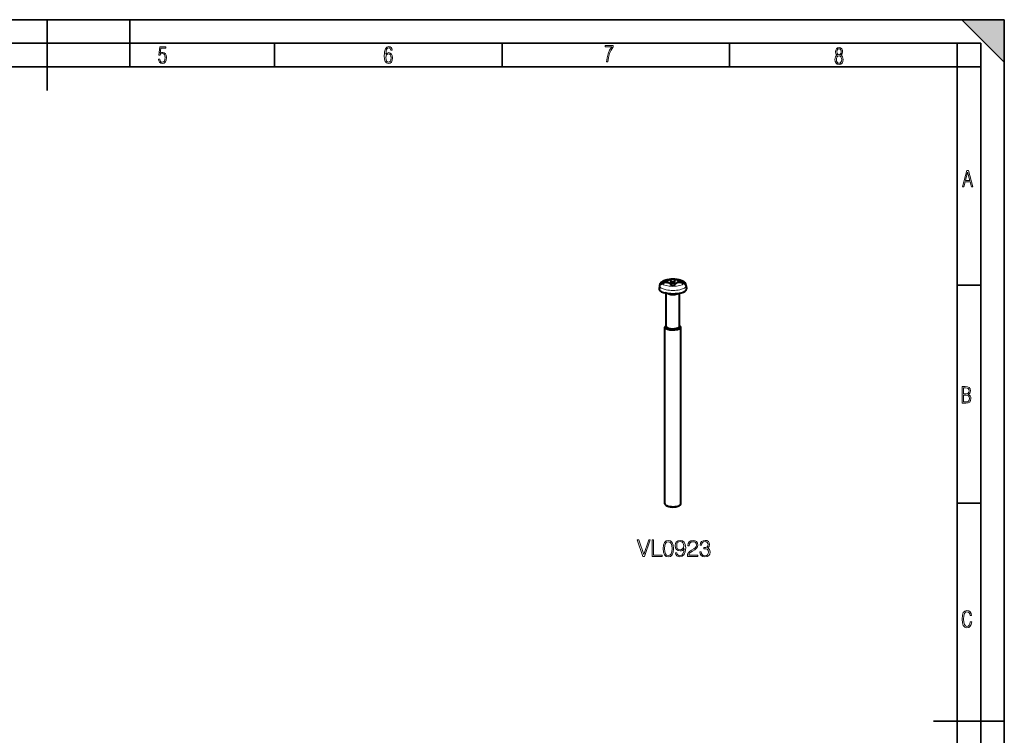
# Model space of a CAD drawing. Extents: x 0 to 420, y 0 to 297.
# Drawn here: x 212 to 420, y 146 to 297 of the extents above; entities that cross this region are included whole.
import ezdxf

# ---------------------------------------------------------------- set-up
doc = ezdxf.new("R2010")
doc.units = 0

msp = doc.modelspace()

# ---------------------------------------------------------------- linework, layer by layer
at = {"color": 7, "lineweight": 35}
for p, q in [((0, 297), (420, 297)), ((0, 297), (420, 297)), ((217.5, 282), (217.5, 297)), ((235, 287), (235, 297)), ((411, 297), (420, 288)), ((411, 297), (420, 297)), ((420, 0), (420, 297)), ((420, 0), (420, 297)), ((420, 288), (420, 297)), ((20.000401, 292), (415, 292)), ((265.625, 287), (265.625, 292)), ((313.75, 287), (313.75, 292)), ((361.875, 287), (361.875, 292)), ((410, 287), (410, 292)), ((415, 4.99976), (415, 292)), ((25.000401, 287), (410, 287)), ((410, 287), (415, 287)), ((410, 9.99976), (410, 287)), ((410, 240.832993), (415, 240.832993)), ((410, 194.666), (415, 194.666)), ((405, 148.5), (420, 148.5))]:
    msp.add_line(p, q, dxfattribs=at)
at = {"color": 7, "lineweight": 40}
for p, q in [((348.831299, 241.346252), (348.635193, 241.719208)), ((349.478638, 242.077103), (349.475861, 242.000504)), ((349.490967, 241.040421), (349.475861, 242.000504)), ((349.490967, 241.408844), (349.478638, 242.077103)), ((350.290955, 241.408844), (350.303284, 242.077103)), ((350.290955, 241.040421), (350.306061, 242.000504)), ((350.306061, 242.000504), (350.303284, 242.077103)), ((350.950623, 241.346252), (351.146729, 241.719208)), ((351.146729, 241.719208), (351.008118, 241.780655)), ((347.055786, 240.701965), (346.992432, 240.021729)), ((347.246368, 240.895813), (347.100647, 240.895813)), ((348.635193, 241.401001), (348.773804, 241.36319)), ((349.475861, 241.109207), (349.478638, 240.734787)), ((349.484344, 240.735107), (349.475861, 241.109192)), ((349.490967, 241.040421), (349.477539, 241.035828)), ((350.290955, 241.408844), (349.490967, 241.408844)), ((349.490967, 241.408844), (349.490967, 241.254944)), ((349.490967, 241.254944), (349.620239, 240.741486)), ((350.290955, 241.254944), (349.490967, 241.254944)), ((349.490967, 241.254944), (349.490967, 241.040421)), ((349.490967, 241.040421), (349.573425, 240.739578)), ((350.290955, 241.254944), (350.161682, 240.741486)), ((350.290955, 241.040421), (350.208496, 240.739578)), ((350.290955, 241.254944), (350.290955, 241.408844)), ((350.290955, 241.040421), (350.290955, 241.254944)), ((350.304413, 241.035828), (350.290955, 241.040421)), ((350.297577, 240.735107), (350.306061, 241.109207)), ((350.303284, 240.734787), (350.306061, 241.109207)), ((352.681274, 240.895813), (352.535553, 240.895813)), ((352.726135, 240.702026), (352.78949, 240.02179)), ((348.951813, 238.993408), (348.162994, 239.193604)), ((348.490967, 232.071533), (348.490967, 239.110367)), ((350.829865, 238.993347), (351.6185, 239.193481)), ((351.290955, 232.071564), (351.290955, 239.110367)), ((348.190948, 194.502945), (348.190948, 231.908783)), ((351.590973, 194.502975), (351.590973, 231.908813)), ((348.831573, 194.02681), (348.57135, 194.136398)), ((350.950317, 194.026794), (351.21051, 194.136383))]:
    msp.add_line(p, q, dxfattribs=at)
at = {"color": 7, "lineweight": 18}
for points in [[(241.045898, 288.670166), (241.111679, 288.270813), (241.276108, 287.974854), (241.525101, 287.801025), (241.853958, 287.73526), (242.248581, 287.815125), (242.535172, 288.059418), (242.708984, 288.454041), (242.770065, 289.008423), (242.708984, 289.459412), (242.544556, 289.797668), (242.286179, 290.009094), (241.962006, 290.084259), (241.694229, 290.037262), (241.445236, 289.901031), (241.581482, 290.981567), (242.638519, 290.981567), (242.638519, 291.254059), (241.341873, 291.254059), (241.130463, 289.497009), (241.374756, 289.497009), (241.590866, 289.750702), (241.90094, 289.839966), (242.135834, 289.783569), (242.314362, 289.619141), (242.431808, 289.351349), (242.474091, 288.989624), (242.427109, 288.562103), (242.304962, 288.252045), (242.11235, 288.059418), (241.853958, 287.998352), (241.647247, 288.035919), (241.492218, 288.162781), (241.384155, 288.374176), (241.327789, 288.670166)], [(289.159943, 289.689606), (289.20224, 290.281555), (289.324371, 290.709076), (289.516998, 290.967468), (289.78009, 291.056732), (289.949219, 291.019135), (290.085449, 290.925201), (290.179413, 290.765442), (290.22641, 290.554047), (290.498871, 290.554047), (290.437805, 290.873505), (290.287476, 291.113098), (290.061981, 291.263428), (289.775391, 291.319824), (289.34787, 291.197662), (289.06131, 290.835938), (288.892181, 290.225189), (288.849884, 289.825867), (288.840485, 289.365448), (288.887482, 288.646667), (289.047211, 288.134583), (289.319702, 287.833923), (289.719025, 287.73526), (290.07605, 287.810425), (290.348541, 288.040619), (290.522369, 288.411774), (290.583435, 288.914459), (290.522369, 289.384247), (290.353241, 289.731903), (290.094849, 289.947998), (289.770691, 290.023163), (289.441833, 289.938599)], [(289.747192, 287.993652), (289.507599, 288.054718), (289.333771, 288.252045), (289.221039, 288.566803), (289.188141, 289.008423), (289.225739, 289.332581), (289.333771, 289.572174), (289.507599, 289.722504), (289.733124, 289.77417), (289.963318, 289.717804), (290.137146, 289.558075), (290.245178, 289.290283), (290.282776, 288.919159), (290.245178, 288.515106), (290.137146, 288.228546), (289.968018, 288.050018)], [(335.857758, 288.096741), (336.158447, 288.096741), (336.271179, 288.98465), (336.487305, 289.811493), (336.806763, 290.563171), (337.229584, 291.239685), (337.229584, 291.545074), (335.552399, 291.545074), (335.552399, 291.263184), (336.942993, 291.263184), (336.506073, 290.549103), (336.181915, 289.778625), (335.961121, 288.956482)], [(384.656067, 289.459259), (384.444672, 289.322998), (384.294342, 289.125702), (384.200378, 288.872009), (384.17218, 288.56662), (384.228577, 288.115631), (384.402374, 287.786774), (384.674866, 287.584747), (385.041321, 287.514282), (385.403046, 287.584747), (385.675537, 287.786774), (385.844666, 288.115631), (385.905731, 288.56662), (385.872864, 288.872009), (385.7836, 289.125702), (385.628571, 289.322998), (385.421844, 289.459259), (385.708435, 289.764618), (385.802399, 290.201538), (385.746002, 290.577362), (385.595673, 290.859253), (385.356079, 291.037781), (385.041321, 291.098846), (384.721863, 291.037781), (384.482269, 290.859253), (384.331909, 290.577362), (384.280243, 290.201538), (384.374207, 289.759918)], [(385.497009, 290.220306), (385.464142, 289.943146), (385.374878, 289.741119), (385.229248, 289.614288), (385.041321, 289.571991), (384.843994, 289.614288), (384.703064, 289.741119), (384.6091, 289.943146), (384.580902, 290.220306), (384.6091, 290.483398), (384.703064, 290.680725), (384.848694, 290.802856), (385.041321, 290.845154), (385.229248, 290.802856), (385.374878, 290.680725), (385.464142, 290.483398)], [(385.605072, 288.56662), (385.562805, 288.228363), (385.450043, 287.97937), (385.266815, 287.829041), (385.022522, 287.777374), (384.797028, 287.829041), (384.623199, 287.98407), (384.510437, 288.233063), (384.47287, 288.57132), (384.510437, 288.886078), (384.627899, 289.125702), (384.811127, 289.276031), (385.041321, 289.332397), (385.266815, 289.276031), (385.445343, 289.125702), (385.562805, 288.886078)], [(411.141174, 261.586731), (411.413666, 261.586731), (411.714325, 262.686066), (412.771393, 262.686066), (413.067352, 261.586731), (413.363312, 261.586731), (412.428436, 265.086731), (412.08548, 265.086731)], [(411.766022, 262.953857), (412.240509, 264.701508), (412.710297, 262.953857)], [(411.109863, 215.831726), (411.847443, 215.831726), (412.331329, 215.888107), (412.678986, 216.076019), (412.881012, 216.386093), (412.951477, 216.841797), (412.913879, 217.123672), (412.810547, 217.353867), (412.632019, 217.532394), (412.383026, 217.67334), (412.585022, 217.795486), (412.725983, 217.969315), (412.810547, 218.194809), (412.838715, 218.472), (412.76825, 218.871323), (412.566254, 219.139114), (412.218597, 219.284744), (411.730011, 219.331726), (411.109863, 219.331726)], [(411.401154, 217.786087), (411.401154, 219.073334), (411.776978, 219.073334), (412.119934, 219.040451), (412.359528, 218.941788), (412.495758, 218.753876), (412.542755, 218.462601), (412.495758, 218.152527), (412.368927, 217.945816), (412.143433, 217.823669), (411.819275, 217.786087)], [(411.401154, 216.094818), (411.401154, 217.527695), (411.833344, 217.527695), (412.190399, 217.485413), (412.444092, 217.358566), (412.594421, 217.147156), (412.646118, 216.841797), (412.594421, 216.489441), (412.439392, 216.259247), (412.181, 216.132401), (411.809875, 216.094818)], [(343.533264, 183.391617), (343.878876, 183.391617), (345.090973, 186.891617), (344.764832, 186.891617), (343.708496, 183.800522), (342.652191, 186.891617), (342.316284, 186.891617)], [(345.475555, 183.391617), (347.593079, 183.391617), (347.593079, 183.678818), (345.796814, 183.678818), (345.796814, 186.891617), (345.475555, 186.891617)], [(347.797516, 185.046692), (347.870544, 184.287308), (348.084717, 183.737228), (348.435211, 183.406219), (348.912262, 183.294266), (349.38446, 183.401352), (349.739807, 183.737228), (349.953979, 184.28244), (350.031891, 185.041824), (349.953979, 185.796341), (349.739807, 186.34642), (349.38446, 186.677429), (348.912262, 186.794266), (348.435211, 186.682297), (348.084717, 186.351288), (347.870544, 185.801208)], [(348.12854, 185.046692), (348.172363, 185.689255), (348.31839, 186.146835), (348.561768, 186.414566), (348.912262, 186.50705), (349.257874, 186.414566), (349.506134, 186.146835), (349.652191, 185.689255), (349.700867, 185.046692), (349.652191, 184.394394), (349.506134, 183.941681), (349.257874, 183.669083), (348.912262, 183.581467), (348.561768, 183.669083), (348.31839, 183.941681), (348.172363, 184.399261)], [(350.708496, 184.155869), (350.41156, 184.155869), (350.504059, 183.790787), (350.698761, 183.518188), (350.98111, 183.352676), (351.351074, 183.294266), (351.881653, 183.415955), (352.271088, 183.776184), (352.509613, 184.379791), (352.568024, 184.764359), (352.592377, 185.212204), (352.514496, 185.893707), (352.290558, 186.390228), (351.920624, 186.692032), (351.424072, 186.794266), (350.985992, 186.711502), (350.654968, 186.492447), (350.445648, 186.1371), (350.37262, 185.67952), (350.440765, 185.202469), (350.650085, 184.847107), (350.971375, 184.623184), (351.394867, 184.545303), (351.677216, 184.574509), (351.915741, 184.676743), (352.110474, 184.837372), (352.261353, 185.061295), (352.188354, 184.404129), (352.017975, 183.931946), (351.745361, 183.644745), (351.375397, 183.552261), (351.117401, 183.591202), (350.917816, 183.708023), (350.781525, 183.893005)], [(350.703644, 185.694122), (350.747467, 186.049469), (350.893494, 186.317215), (351.122284, 186.477844), (351.448425, 186.536255), (351.755096, 186.472977), (351.98877, 186.292862), (352.139679, 186.010529), (352.193207, 185.645447), (352.134796, 185.304688), (351.979034, 185.041824), (351.740509, 184.86171), (351.43869, 184.803299), (351.127136, 184.86171), (350.893494, 185.032089), (350.752319, 185.309555)], [(352.962341, 183.391617), (355.157745, 183.391617), (355.157745, 183.664215), (353.278748, 183.664215), (353.337158, 183.90274), (353.483185, 184.121796), (353.70224, 184.321381), (354.008942, 184.520966), (354.515198, 184.808167), (354.904602, 185.10997), (355.10907, 185.431259), (355.177216, 185.810944), (355.104187, 186.214981), (354.894867, 186.52652), (354.568726, 186.721237), (354.145233, 186.794266), (353.68277, 186.71637), (353.342041, 186.497314), (353.122986, 186.146835), (353.040222, 185.664917), (353.361511, 185.664917), (353.410187, 186.029999), (353.561096, 186.292862), (353.804474, 186.448639), (354.135498, 186.50705), (354.432434, 186.458374), (354.661224, 186.322083), (354.802399, 186.09816), (354.855927, 185.801208), (354.802399, 185.514008), (354.646606, 185.270615), (354.29126, 185.007751), (353.794739, 184.710815), (353.424774, 184.443085), (353.161926, 184.160736), (353.006134, 183.849197), (352.957458, 183.493835)], [(355.556915, 184.365189), (355.556915, 184.355453), (355.629944, 183.907608), (355.848999, 183.576599), (356.194611, 183.367279), (356.661926, 183.294266), (357.114624, 183.367279), (357.460236, 183.566864), (357.679291, 183.888138), (357.757202, 184.311646), (357.718262, 184.613449), (357.606293, 184.86171), (357.426178, 185.046692), (357.177917, 185.168396), (357.528412, 185.465332), (357.650085, 185.913177), (357.58194, 186.273392), (357.39209, 186.550873), (357.085419, 186.730972), (356.686249, 186.794266), (356.267609, 186.721237), (355.951202, 186.52652), (355.746765, 186.205246), (355.664001, 185.781738), (355.96582, 185.781738), (356.019348, 186.09816), (356.160522, 186.336685), (356.379578, 186.482712), (356.681396, 186.536255), (356.949127, 186.487579), (357.158447, 186.361023), (357.294739, 186.161438), (357.343414, 185.913177), (357.289886, 185.625977), (357.138977, 185.426392), (356.885834, 185.29982), (356.545105, 185.26088), (356.423401, 185.265747), (356.423401, 185.017487), (356.569427, 185.022354), (356.944244, 184.978546), (357.211975, 184.847107), (357.37262, 184.628052), (357.426178, 184.321381), (357.37262, 183.995239), (357.22171, 183.751846), (356.97345, 183.600937), (356.642456, 183.552261), (356.32605, 183.605804), (356.087524, 183.766449), (355.936615, 184.019577), (355.887939, 184.365189)], [(413.098236, 169.552216), (412.802246, 169.552216), (412.727081, 169.129395), (412.586151, 168.82402), (412.374725, 168.640808), (412.106934, 168.579727), (411.778076, 168.673691), (411.552582, 168.964966), (411.421051, 169.448853), (411.378754, 170.130066), (411.421051, 170.80658), (411.552582, 171.290466), (411.778076, 171.581741), (412.106934, 171.680405), (412.370026, 171.624023), (412.576752, 171.468994), (412.712982, 171.210602), (412.774048, 170.862946), (413.074738, 170.862946), (412.994873, 171.323349), (412.802246, 171.661606), (412.496887, 171.873016), (412.106934, 171.948181), (411.637146, 171.835434), (411.317688, 171.497177), (411.129761, 170.928726), (411.073395, 170.130066), (411.129761, 169.322006), (411.317688, 168.753555), (411.637146, 168.415298), (412.106934, 168.307251), (412.501587, 168.382416), (412.802246, 168.61731), (412.999573, 169.007248)]]:
    msp.add_lwpolyline(points, close=True, dxfattribs=at)
at = {"color": 7, "lineweight": 40}
for points in [[(347.159027, 241.068863), (347.181702, 241.113098), (347.215668, 241.171677), (347.241943, 241.212158), (347.269806, 241.251556), (347.329468, 241.326126), (347.379608, 241.380966), (347.433563, 241.433746), (347.489807, 241.483261), (347.545349, 241.527573), (347.602356, 241.569122), (347.666138, 241.611542), (347.731506, 241.65126), (347.837036, 241.708557), (347.958405, 241.76593), (348.084167, 241.817551), (348.174194, 241.850403), (348.259155, 241.878662), (348.413544, 241.924072), (348.55191, 241.959076), (348.693878, 241.990082), (348.839142, 242.017242), (348.987518, 242.040619), (349.13855, 242.060272), (349.291931, 242.076218), (349.447144, 242.08847), (349.60376, 242.097046), (349.761261, 242.101913), (349.91922, 242.103104), (350.077057, 242.100586), (350.234344, 242.094391), (350.390503, 242.084518), (350.545105, 242.070938), (350.697693, 242.053665), (350.847809, 242.032684), (350.995117, 242.007965), (351.139252, 241.979431), (351.279907, 241.947021), (351.416992, 241.910538), (351.550293, 241.869781), (351.679901, 241.82431), (351.805756, 241.773666), (351.913879, 241.724014), (352.005615, 241.676544), (352.105438, 241.618073)], [(347.100647, 240.587997), (347.117767, 240.655045), (347.141479, 240.720337), (347.1716, 240.783295), (347.207855, 240.843414), (347.249908, 240.900146), (347.297729, 240.953369), (347.350616, 241.002258), (347.408112, 241.046417), (347.469696, 241.08548), (347.534851, 241.119141), (347.584076, 241.14006), (347.634674, 241.157913)], [(352.622894, 241.068863), (352.595825, 241.121124), (352.566254, 241.171677), (352.541504, 241.20993), (352.498505, 241.269608), (352.452454, 241.326126), (352.394043, 241.38942), (352.332367, 241.448334), (352.292114, 241.483246), (352.247009, 241.519562), (352.200806, 241.554062), (352.105438, 241.618073)], [(352.681274, 240.587997), (352.664154, 240.655045), (352.640442, 240.720337), (352.610321, 240.783295), (352.574066, 240.843414), (352.532013, 240.900146), (352.484192, 240.953369), (352.431305, 241.002258), (352.37381, 241.046417), (352.312225, 241.08548), (352.24707, 241.119141), (352.197845, 241.14006), (352.147247, 241.157913)]]:
    msp.add_lwpolyline(points, dxfattribs=at)
for centre, radius, start, end in [((349.879578, 234.505524), 7.320217, 99.787431, 107.858741), ((350.27948, 238.203308), 3.881355, 101.949678, 115.064399), ((349.890961, 234.945679), 7.143342, 86.690878, 93.30912), ((349.507935, 238.22197), 3.86193, 67.14203, 78.072928), ((349.902252, 234.505188), 7.320578, 72.141428, 80.212341), ((348.115509, 240.601883), 1.064442, 168.901043, 174.604962), ((347.411774, 240.742096), 0.347024, 169.250407, 206.348461), ((347.444519, 240.731522), 0.38108, 154.462105, 168.605979), ((347.807922, 240.753494), 0.72147, 154.080489, 168.623123), ((347.869232, 240.712708), 0.795077, 107.143975, 153.367089), ((349.877197, 234.107941), 7.398048, 99.664713, 107.645243), ((347.124115, 235.711426), 5.887718, 66.457809, 73.727903), ((349.890961, 233.512024), 7.234526, 86.732631, 93.267367), ((352.599976, 235.865555), 5.723241, 104.710242, 113.62784), ((349.904816, 234.108292), 7.397684, 72.354591, 80.33551), ((351.912689, 240.712708), 0.795077, 26.632914, 72.856023), ((351.973999, 240.753494), 0.72147, 11.376876, 25.919518), ((352.370148, 240.742096), 0.347024, 333.651538, 10.749587), ((352.337402, 240.731522), 0.38108, 11.394026, 25.537901), ((351.684998, 240.604889), 1.045637, 5.329976, 11.133307)]:
    msp.add_arc(centre, radius, start, end, dxfattribs=at)
at = {"color": 7, "lineweight": 18}
for centre, major_axis, start_param, end_param in [((349.890961, 241.31546), (2.302826, 0), 0.2013970877, 2.9401955659), ((349.890961, 240.671082), (2.836609, 0), 3.1097475481, 6.3150916073), ((349.890961, 241.31546), (2.302826, 0), 3.3429897413, 6.0817882195), ((349.890961, 239.169571), (1.399994, 0), 3.2719028038, 6.1528769412), ((349.890961, 239.426331), (1.576172, 0), 4.0740634029, 5.3505235361)]:
    msp.add_ellipse(centre, major_axis=major_axis, ratio=0.34202, start_param=start_param, end_param=end_param, dxfattribs=at)
at = {"color": 7, "lineweight": 40}
for centre, major_axis, start_param, end_param in [((349.890961, 239.990158), (2.899994, 0), 3.1097475481, 3.6415926536), ((349.890961, 239.990158), (2.899994, 0), 5.3505235361, 6.3150916073), ((349.890961, 239.990158), (2.899994, 0), 3.6415926536, 4.0740634029), ((349.890961, 239.990158), (2.899994, 0), 4.0740634029, 5.3505235361), ((349.890961, 231.908798), (1.700012, 0), 2.5383972294, 3.14162174), ((349.890961, 231.908798), (1.700012, 0), 3.14162174, 3.6415926536), ((349.890961, 231.908798), (1.700012, 0), 3.6415926536, 6.2832143936), ((349.890961, 232.071564), (1.399994, 0), 3.14162174, 3.6415926536), ((349.890961, 232.071564), (1.399994, 0), 3.6415926536, 6.2832143936), ((349.890961, 231.908798), (1.700012, 0), 0.0000290864, 0.6031946119), ((349.890961, 194.50296), (1.700012, 0), 3.14162174, 3.6415926536), ((349.890961, 194.50296), (1.700012, 0), 3.6415926536, 3.8237098012), ((349.890961, 194.50296), (1.700012, 0), 3.8237098012, 5.6010238311), ((349.890961, 194.321091), (1.364777, 0), 3.8237098012, 5.6010238311), ((349.890961, 194.50296), (1.700012, 0), 5.6010238311, 6.2832143936)]:
    msp.add_ellipse(centre, major_axis=major_axis, ratio=0.34202, start_param=start_param, end_param=end_param, dxfattribs=at)
at = {"color": 7, "lineweight": 5}
msp.add_solid([(411, 297), (420, 288), (420, 297)], dxfattribs=at)

doc.saveas('drawing.dxf')
